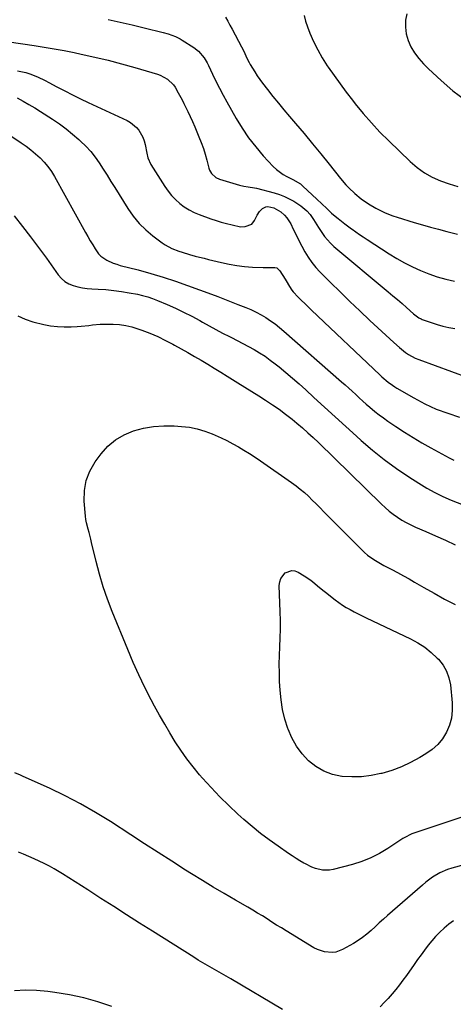
# Model space of a CAD drawing. Units: inches. Extents: x 1825431 to 1830819, y 442185 to 447517.
# Drawn here: x 1827245 to 1827488, y 443962 to 444514 of the extents above; entities that cross this region are included whole.
import ezdxf

# ---------------------------------------------------------------- set-up
doc = ezdxf.new("R2010")
doc.units = ezdxf.units.IN
doc.header["$MEASUREMENT"] = 0
doc.layers.add('7', color=7, linetype='Continuous')
doc.layers.add('8', color=7, linetype='Continuous')

msp = doc.modelspace()

# ---------------------------------------------------------------- linework, layer by layer
at = {"layer": '7', "color": 18}
for points in [[(1827360.35, 444515.13, 2048), (1827361.53, 444512.83, 2048), (1827362.73, 444510.54, 2048), (1827363.94, 444508.25, 2048), (1827369.27, 444498.36, 2048), (1827369.91, 444497.13, 2048), (1827371.12, 444494.65, 2048), (1827372.27, 444492.13, 2048), (1827373.52, 444489.67, 2048), (1827374.2, 444488.47, 2048), (1827376.68, 444484.37, 2048), (1827378.05, 444482.26, 2048), (1827379.51, 444480.21, 2048), (1827381.02, 444478.19, 2048), (1827383.9, 444474.49, 2048), (1827386.91, 444470.67, 2048), (1827389.96, 444466.88, 2048), (1827393.07, 444463.14, 2048), (1827396.21, 444459.42, 2048), (1827399.54, 444455.56, 2048), (1827404.33, 444449.9, 2048), (1827409.08, 444444.21, 2048), (1827413.76, 444438.46, 2048), (1827418.39, 444432.67, 2048), (1827424.72, 444424.65, 2048), (1827427.75, 444421.11, 2048), (1827429.37, 444419.44, 2048), (1827432.8, 444416.28, 2048), (1827436.44, 444413.37, 2048), (1827440.51, 444410.56, 2048), (1827444.68, 444408.07, 2048), (1827446.82, 444406.92, 2048), (1827449.36, 444405.7, 2048), (1827451.7, 444404.69, 2048), (1827454.1, 444403.81, 2048), (1827456.53, 444403.01, 2048), (1827466.13, 444400.15, 2048), (1827470.68, 444398.82, 2048), (1827475.23, 444397.53, 2048), (1827479.79, 444396.28, 2048), (1827484.37, 444395.06, 2048), (1827487.37, 444394.28, 2048), (1827490.46, 444393.51, 2048)], [(1827404.41, 444515.97, 2046), (1827405.21, 444512.78, 2046), (1827406.25, 444509.64, 2046), (1827407.63, 444506.16, 2046), (1827409.71, 444501.39, 2046), (1827411.99, 444496.74, 2046), (1827414.58, 444492.24, 2046), (1827417.37, 444487.86, 2046), (1827417.94, 444487.01, 2046), (1827421.22, 444482.32, 2046), (1827424.56, 444477.67, 2046), (1827428, 444473.09, 2046), (1827431.49, 444468.56, 2046), (1827433.08, 444466.54, 2046), (1827437.52, 444461.12, 2046), (1827442.1, 444455.84, 2046), (1827446.9, 444450.74, 2046), (1827451.84, 444445.78, 2046), (1827463.89, 444434.17, 2046), (1827467.77, 444430.88, 2046), (1827471.85, 444427.92, 2046), (1827476.27, 444425.49, 2046), (1827480.91, 444423.4, 2046), (1827485.75, 444421.7, 2046), (1827490.64, 444420.18, 2046)], [(1827462.02, 444516.99, 2044), (1827461.18, 444513.29, 2044), (1827461.14, 444509.44, 2044), (1827461.55, 444505.68, 2044), (1827462.64, 444502.07, 2044), (1827464.25, 444498.45, 2044), (1827466.36, 444495.08, 2044), (1827468.66, 444491.86, 2044), (1827471.26, 444488.88, 2044), (1827474.05, 444486.05, 2044), (1827481.15, 444479.52, 2044), (1827487.86, 444473.86, 2044), (1827494.85, 444468.61, 2044)], [(1827238.99, 444501.2, 2052), (1827252.93, 444499.18, 2052), (1827258.58, 444498.31, 2052), (1827264.23, 444497.37, 2052), (1827269.86, 444496.32, 2052), (1827275.48, 444495.21, 2052), (1827279.39, 444494.4, 2052), (1827286.94, 444492.73, 2052), (1827294.45, 444490.94, 2052), (1827301.92, 444488.97, 2052), (1827309.35, 444486.88, 2052), (1827322.12, 444483.12, 2052), (1827323.6, 444482.6, 2052), (1827327.73, 444480.39, 2052), (1827331.06, 444477.13, 2052), (1827331.96, 444475.84, 2052), (1827333.8, 444472.75, 2052), (1827335.96, 444468.8, 2052), (1827336.97, 444466.78, 2052), (1827339.12, 444462.3, 2052), (1827340.45, 444459.43, 2052), (1827341.74, 444456.54, 2052), (1827343, 444453.64, 2052), (1827345.37, 444448.07, 2052), (1827346.66, 444444.85, 2052), (1827347.85, 444441.6, 2052), (1827348.89, 444438.3, 2052), (1827349.83, 444434.96, 2052), (1827351, 444430.42, 2052), (1827351.36, 444429.37, 2052), (1827352.44, 444427.49, 2052), (1827354.89, 444425.29, 2052), (1827356.91, 444424.4, 2052), (1827368.18, 444420.98, 2052), (1827370.52, 444420.4, 2052), (1827372.92, 444420.07, 2052), (1827376.5, 444419.52, 2052), (1827377.68, 444419.25, 2052), (1827387.61, 444416.67, 2052), (1827390.49, 444415.78, 2052), (1827393.29, 444414.72, 2052), (1827395.99, 444413.41, 2052), (1827398.61, 444411.93, 2052), (1827402.47, 444409.44, 2052), (1827405.8, 444406.65, 2052), (1827407.74, 444404.49, 2052), (1827409.7, 444401.68, 2052), (1827411.55, 444398.77, 2052), (1827412.47, 444397.32, 2052), (1827414.34, 444394.4, 2052), (1827415.83, 444392.3, 2052), (1827417.44, 444390.3, 2052), (1827419.22, 444388.46, 2052), (1827421.12, 444386.72, 2052), (1827451.59, 444361.26, 2052), (1827454.17, 444359.09, 2052), (1827456.73, 444356.91, 2052), (1827459.27, 444354.7, 2052), (1827461.81, 444352.48, 2052), (1827465.74, 444349, 2052), (1827468.65, 444346.72, 2052), (1827469.94, 444346.04, 2052), (1827470.62, 444345.77, 2052), (1827475.68, 444344, 2052), (1827478.93, 444342.97, 2052), (1827482.22, 444342.07, 2052), (1827485.55, 444341.36, 2052), (1827488.91, 444340.78, 2052)], [(1827243.7, 444485, 2054), (1827248.29, 444484, 2054), (1827250.53, 444483.3, 2054), (1827254.92, 444481.59, 2054), (1827259.18, 444479.58, 2054), (1827261.27, 444478.49, 2054), (1827265.77, 444476.05, 2054), (1827270.11, 444473.74, 2054), (1827274.48, 444471.49, 2054), (1827278.9, 444469.32, 2054), (1827283.34, 444467.21, 2054), (1827305.08, 444457.13, 2054), (1827306.98, 444456.06, 2054), (1827310.32, 444453.34, 2054), (1827311.75, 444451.69, 2054), (1827313.93, 444447.92, 2054), (1827314.65, 444445.88, 2054), (1827315.19, 444443.76, 2054), (1827316.09, 444438.82, 2054), (1827316.7, 444436.34, 2054), (1827318.46, 444432.47, 2054), (1827326.23, 444420.23, 2054), (1827328.06, 444417.63, 2054), (1827330.04, 444415.16, 2054), (1827332.24, 444412.89, 2054), (1827334.6, 444410.75, 2054), (1827337.15, 444408.86, 2054), (1827339.81, 444407.16, 2054), (1827342.64, 444405.73, 2054), (1827345.56, 444404.5, 2054), (1827352, 444402.18, 2054), (1827354.95, 444401.17, 2054), (1827357.91, 444400.25, 2054), (1827360.92, 444399.43, 2054), (1827363.94, 444398.7, 2054), (1827368.68, 444397.73, 2054), (1827371.34, 444397.76, 2054), (1827374.96, 444399.12, 2054), (1827376.56, 444401.11, 2054), (1827378.11, 444404.19, 2054), (1827379.35, 444406.16, 2054), (1827380.96, 444407.84, 2054), (1827382.89, 444408.85, 2054), (1827383.95, 444408.97, 2054), (1827387.33, 444408.31, 2054), (1827391.34, 444406.06, 2054), (1827393.44, 444404.12, 2054), (1827394.74, 444402.65, 2054), (1827396.84, 444399.29, 2054), (1827398.25, 444396.38, 2054), (1827399.84, 444393.18, 2054), (1827401.45, 444389.99, 2054), (1827403.11, 444386.83, 2054), (1827404.79, 444383.67, 2054), (1827406.62, 444380.62, 2054), (1827408.61, 444377.7, 2054), (1827410.85, 444374.96, 2054), (1827413.26, 444372.35, 2054), (1827419.1, 444366.56, 2054), (1827424.57, 444361.17, 2054), (1827430.09, 444355.82, 2054), (1827435.65, 444350.52, 2054), (1827441.25, 444345.26, 2054), (1827454.63, 444332.81, 2054), (1827457.83, 444329.99, 2054), (1827461.18, 444327.35, 2054), (1827462.94, 444326.16, 2054), (1827466.65, 444324.15, 2054), (1827468.62, 444323.34, 2054), (1827496.26, 444313.22, 2054)], [(1827243.42, 444469.81, 2056), (1827246.75, 444468.04, 2056), (1827250.04, 444466.2, 2056), (1827253.28, 444464.27, 2056), (1827256.48, 444462.26, 2056), (1827263.22, 444457.89, 2056), (1827267.09, 444455.25, 2056), (1827270.88, 444452.49, 2056), (1827274.53, 444449.55, 2056), (1827278.09, 444446.5, 2056), (1827279.03, 444445.66, 2056), (1827281.92, 444442.83, 2056), (1827284.66, 444439.87, 2056), (1827287.15, 444436.7, 2056), (1827289.48, 444433.4, 2056), (1827291.68, 444429.98, 2056), (1827293.86, 444426.55, 2056), (1827296.02, 444423.11, 2056), (1827298.18, 444419.66, 2056), (1827305.49, 444407.87, 2056), (1827308.51, 444403.57, 2056), (1827311.82, 444399.53, 2056), (1827315.55, 444395.89, 2056), (1827319.58, 444392.52, 2056), (1827324.7, 444388.7, 2056), (1827326.43, 444387.52, 2056), (1827330.1, 444385.53, 2056), (1827334.02, 444384.03, 2056), (1827336.02, 444383.37, 2056), (1827340.06, 444382.17, 2056), (1827343.32, 444381.29, 2056), (1827345.77, 444380.64, 2056), (1827348.22, 444380.02, 2056), (1827350.68, 444379.4, 2056), (1827358.1, 444377.58, 2056), (1827362.36, 444376.67, 2056), (1827366.65, 444375.92, 2056), (1827370.98, 444375.43, 2056), (1827375.33, 444375.12, 2056), (1827381.38, 444374.86, 2056), (1827382.72, 444374.83, 2056), (1827385.4, 444374.92, 2056), (1827387.97, 444374.94, 2056), (1827389.07, 444374.62, 2056), (1827390.83, 444373.03, 2056), (1827393.71, 444368.34, 2056), (1827394.33, 444367.31, 2056), (1827396.17, 444364.19, 2056), (1827397.49, 444362.18, 2056), (1827398.25, 444361.25, 2056), (1827401, 444358.34, 2056), (1827402.83, 444356.47, 2056), (1827404.68, 444354.62, 2056), (1827406.55, 444352.8, 2056), (1827408.43, 444350.99, 2056), (1827446.88, 444314.74, 2056), (1827448, 444313.71, 2056), (1827451.46, 444310.74, 2056), (1827453.88, 444308.93, 2056), (1827455.15, 444308.1, 2056), (1827456.44, 444307.31, 2056), (1827465.92, 444301.8, 2056), (1827472.07, 444298.54, 2056), (1827478.37, 444295.62, 2056), (1827484.88, 444293.2, 2056), (1827491.53, 444291.12, 2056)], [(1827234.8, 444451.95, 2058), (1827245.75, 444444.71, 2058), (1827248.5, 444442.78, 2058), (1827251.18, 444440.76, 2058), (1827253.75, 444438.61, 2058), (1827256.25, 444436.36, 2058), (1827258.57, 444433.95, 2058), (1827260.73, 444431.41, 2058), (1827262.65, 444428.69, 2058), (1827264.4, 444425.84, 2058), (1827281.79, 444394.48, 2058), (1827283.11, 444392.16, 2058), (1827284.44, 444389.85, 2058), (1827285.8, 444387.55, 2058), (1827287.19, 444385.27, 2058), (1827289.04, 444382.6, 2058), (1827290.38, 444381.15, 2058), (1827293.64, 444378.92, 2058), (1827297.37, 444377.3, 2058), (1827299.29, 444376.65, 2058), (1827301.24, 444376.08, 2058), (1827311.36, 444373.47, 2058), (1827318.36, 444371.55, 2058), (1827325.31, 444369.49, 2058), (1827332.2, 444367.22, 2058), (1827339.05, 444364.82, 2058), (1827352.34, 444359.94, 2058), (1827356.06, 444358.55, 2058), (1827359.78, 444357.12, 2058), (1827363.48, 444355.67, 2058), (1827365.33, 444354.95, 2058), (1827367.19, 444354.22, 2058), (1827371.63, 444352.49, 2058), (1827374.54, 444351.26, 2058), (1827377.41, 444349.92, 2058), (1827380.19, 444348.42, 2058), (1827382.92, 444346.81, 2058), (1827385.57, 444345.06, 2058), (1827388.15, 444343.23, 2058), (1827390.65, 444341.28, 2058), (1827393.08, 444339.25, 2058), (1827425.4, 444310.89, 2058), (1827427.4, 444309.12, 2058), (1827429.39, 444307.34, 2058), (1827431.35, 444305.53, 2058), (1827433.3, 444303.71, 2058), (1827435.26, 444301.89, 2058), (1827437.23, 444300.09, 2058), (1827439.23, 444298.32, 2058), (1827441.25, 444296.57, 2058), (1827444.05, 444294.23, 2058), (1827446.4, 444292.38, 2058), (1827448.82, 444290.61, 2058), (1827451.27, 444288.89, 2058), (1827455.83, 444285.82, 2058), (1827460.63, 444282.68, 2058), (1827465.49, 444279.62, 2058), (1827470.44, 444276.7, 2058), (1827475.44, 444273.88, 2058), (1827485.63, 444268.29, 2058), (1827488.27, 444266.93, 2058)], [(1827243.88, 444347.87, 2062), (1827247.87, 444345.85, 2062), (1827252.2, 444344.37, 2062), (1827258.41, 444342.95, 2062), (1827262.2, 444342.26, 2062), (1827266.01, 444341.78, 2062), (1827269.85, 444341.63, 2062), (1827273.7, 444341.7, 2062), (1827277.1, 444341.9, 2062), (1827279.27, 444342.06, 2062), (1827283.6, 444342.45, 2062), (1827285.76, 444342.69, 2062), (1827290.08, 444343.07, 2062), (1827294.43, 444343.16, 2062), (1827297.26, 444343.13, 2062), (1827300.82, 444342.9, 2062), (1827304.34, 444342.44, 2062), (1827307.79, 444341.62, 2062), (1827311.2, 444340.57, 2062), (1827313.44, 444339.75, 2062), (1827317.89, 444338.01, 2062), (1827322.28, 444336.14, 2062), (1827326.59, 444334.07, 2062), (1827330.83, 444331.87, 2062), (1827331.69, 444331.4, 2062), (1827335.45, 444329.31, 2062), (1827339.19, 444327.21, 2062), (1827342.91, 444325.07, 2062), (1827346.61, 444322.9, 2062), (1827350.3, 444320.7, 2062), (1827353.97, 444318.48, 2062), (1827357.63, 444316.23, 2062), (1827361.28, 444313.97, 2062), (1827367.27, 444310.21, 2062), (1827371.14, 444307.79, 2062), (1827375.02, 444305.37, 2062), (1827378.9, 444302.95, 2062), (1827382.77, 444300.53, 2062), (1827386.6, 444298.05, 2062), (1827390.36, 444295.46, 2062), (1827394.01, 444292.73, 2062), (1827397.6, 444289.9, 2062), (1827400.32, 444287.66, 2062), (1827403.44, 444285.03, 2062), (1827406.51, 444282.35, 2062), (1827409.51, 444279.59, 2062), (1827412.47, 444276.78, 2062), (1827447.74, 444242.34, 2062), (1827449.87, 444240.37, 2062), (1827452.07, 444238.48, 2062), (1827454.37, 444236.71, 2062), (1827456.73, 444235.02, 2062), (1827459.18, 444233.46, 2062), (1827461.68, 444232, 2062), (1827464.26, 444230.68, 2062), (1827466.89, 444229.45, 2062), (1827472.58, 444226.99, 2062), (1827478.09, 444224.58, 2062), (1827483.58, 444222.13, 2062), (1827489.05, 444219.63, 2062)], [(1827492.83, 444067.13, 2064), (1827464.7, 444057.79, 2064), (1827460.47, 444055.56, 2064), (1827459.79, 444055.12, 2064), (1827459.12, 444054.68, 2064), (1827451.28, 444049.49, 2064), (1827446.57, 444046.7, 2064), (1827441.72, 444044.23, 2064), (1827436.65, 444042.25, 2064), (1827431.44, 444040.6, 2064), (1827420.62, 444037.74, 2064), (1827418.63, 444037.39, 2064), (1827414.65, 444037.4, 2064), (1827410.7, 444038.38, 2064), (1827408.78, 444039.09, 2064), (1827405.1, 444040.87, 2064), (1827404.22, 444041.37, 2064), (1827402.01, 444042.66, 2064), (1827399.82, 444043.98, 2064), (1827397.67, 444045.36, 2064), (1827395.54, 444046.78, 2064), (1827389.74, 444050.77, 2064), (1827384.8, 444054.3, 2064), (1827379.95, 444057.95, 2064), (1827375.25, 444061.79, 2064), (1827370.64, 444065.75, 2064), (1827367.24, 444068.78, 2064), (1827362.07, 444073.57, 2064), (1827357.02, 444078.5, 2064), (1827352.17, 444083.61, 2064), (1827347.45, 444088.85, 2064), (1827345.75, 444090.8, 2064), (1827342.08, 444095.24, 2064), (1827338.56, 444099.79, 2064), (1827335.26, 444104.49, 2064), (1827332.1, 444109.31, 2064), (1827329.1, 444114.23, 2064), (1827326.17, 444119.19, 2064), (1827323.33, 444124.21, 2064), (1827320.55, 444129.26, 2064), (1827318.66, 444132.79, 2064), (1827315.1, 444139.69, 2064), (1827311.69, 444146.66, 2064), (1827308.5, 444153.73, 2064), (1827305.45, 444160.88, 2064), (1827296.76, 444182.19, 2064), (1827294.14, 444189.09, 2064), (1827291.72, 444196.05, 2064), (1827289.63, 444203.11, 2064), (1827287.76, 444210.24, 2064), (1827285.21, 444220.91, 2064), (1827284.75, 444222.75, 2064), (1827283.73, 444226.42, 2064), (1827283.18, 444228.24, 2064), (1827282.24, 444231.9, 2064), (1827281.93, 444233.77, 2064), (1827281.71, 444235.65, 2064), (1827281.02, 444244.01, 2064), (1827281.18, 444249.89, 2064), (1827282.13, 444255.55, 2064), (1827284.28, 444260.87, 2064), (1827287.22, 444265.97, 2064), (1827290.58, 444270.55, 2064), (1827294.37, 444274.78, 2064), (1827298.57, 444278.43, 2064), (1827303.4, 444281.21, 2064), (1827308.64, 444283.41, 2064), (1827314.26, 444284.81, 2064), (1827319.92, 444285.8, 2064), (1827325.66, 444286.17, 2064), (1827331.45, 444286.13, 2064), (1827335.59, 444285.87, 2064), (1827340.04, 444285.36, 2064), (1827344.42, 444284.54, 2064), (1827348.69, 444283.27, 2064), (1827352.89, 444281.7, 2064), (1827354.45, 444281.02, 2064), (1827357.78, 444279.5, 2064), (1827361.07, 444277.9, 2064), (1827364.31, 444276.2, 2064), (1827367.51, 444274.42, 2064), (1827370.65, 444272.54, 2064), (1827373.77, 444270.62, 2064), (1827376.84, 444268.63, 2064), (1827379.87, 444266.58, 2064), (1827397.37, 444254.48, 2064), (1827399.84, 444252.68, 2064), (1827402.24, 444250.81, 2064), (1827404.54, 444248.81, 2064), (1827406.78, 444246.73, 2064), (1827408.96, 444244.59, 2064), (1827411.14, 444242.44, 2064), (1827413.31, 444240.28, 2064), (1827415.47, 444238.12, 2064), (1827436.67, 444216.77, 2064), (1827438.26, 444215.27, 2064), (1827439.9, 444213.85, 2064), (1827443.44, 444211.31, 2064), (1827445.29, 444210.16, 2064), (1827449.08, 444207.99, 2064), (1827451.01, 444206.97, 2064), (1827453.59, 444205.66, 2064), (1827456.82, 444203.98, 2064), (1827460.02, 444202.26, 2064), (1827463.2, 444200.5, 2064), (1827466.35, 444198.69, 2064), (1827471.54, 444195.67, 2064), (1827477.31, 444192.4, 2064), (1827483.13, 444189.22, 2064), (1827489.02, 444186.17, 2064)], [(1827434.64, 444180.92, 2066), (1827436.89, 444179.8, 2066), (1827439.15, 444178.71, 2066), (1827464.04, 444166.95, 2066), (1827468.14, 444164.73, 2066), (1827472.05, 444162.24, 2066), (1827475.66, 444159.34, 2066), (1827479.07, 444156.17, 2066), (1827479.78, 444155.44, 2066), (1827482.29, 444152.24, 2066), (1827484.31, 444148.82, 2066), (1827485.61, 444145.06, 2066), (1827486.41, 444141.07, 2066), (1827487.38, 444131.01, 2066), (1827487.42, 444126.75, 2066), (1827486.98, 444122.57, 2066), (1827485.83, 444118.54, 2066), (1827484.21, 444114.6, 2066), (1827481.93, 444110.99, 2066), (1827479.31, 444107.7, 2066), (1827476.17, 444104.9, 2066), (1827472.69, 444102.43, 2066), (1827469.22, 444100.38, 2066), (1827464.12, 444097.65, 2066), (1827458.89, 444095.22, 2066), (1827453.47, 444093.24, 2066), (1827447.93, 444091.55, 2066), (1827447.37, 444091.41, 2066), (1827442, 444090.33, 2066), (1827436.6, 444089.65, 2066), (1827431.15, 444089.56, 2066), (1827425.68, 444089.87, 2066), (1827425.49, 444089.89, 2066), (1827420.33, 444091, 2066), (1827415.45, 444092.72, 2066), (1827411.01, 444095.37, 2066), (1827406.85, 444098.63, 2066), (1827403.26, 444102.6, 2066), (1827400.07, 444106.84, 2066), (1827397.49, 444111.48, 2066), (1827395.33, 444116.38, 2066), (1827395.23, 444116.64, 2066), (1827393.58, 444121.93, 2066), (1827392.26, 444127.28, 2066), (1827391.41, 444132.73, 2066), (1827390.88, 444138.25, 2066), (1827390.64, 444142.99, 2066), (1827390.47, 444147.87, 2066), (1827390.41, 444152.76, 2066), (1827390.5, 444157.64, 2066), (1827390.71, 444162.52, 2066), (1827390.92, 444167.41, 2066), (1827391.05, 444172.29, 2066), (1827391.04, 444177.18, 2066), (1827390.95, 444182.06, 2066), (1827390.45, 444196.82, 2066), (1827390.69, 444198.87, 2066), (1827391.27, 444200.76, 2066), (1827393.82, 444203.88, 2066), (1827397.41, 444205.19, 2066), (1827399.25, 444204.95, 2066), (1827401.12, 444204.26, 2066), (1827404.45, 444202.26, 2066), (1827407.58, 444200.17, 2066), (1827409.06, 444199.01, 2066), (1827411.93, 444196.56, 2066), (1827414.84, 444194.15, 2066), (1827416.32, 444192.98, 2066), (1827421.81, 444188.73, 2066), (1827423.83, 444187.24, 2066), (1827425.89, 444185.82, 2066), (1827428.02, 444184.5, 2066), (1827430.19, 444183.25, 2066), (1827432.41, 444182.08, 2066), (1827434.64, 444180.92, 2066)], [(1827494.74, 444040.51, 2062), (1827487.14, 444038.52, 2062), (1827484.86, 444037.8, 2062), (1827480.5, 444035.92, 2062), (1827476.41, 444033.43, 2062), (1827472.56, 444030.58, 2062), (1827470.72, 444029.04, 2062), (1827451.12, 444011.88, 2062), (1827448.8, 444009.83, 2062), (1827446.5, 444007.78, 2062), (1827444.21, 444005.7, 2062), (1827441.93, 444003.61, 2062), (1827439.6, 444001.6, 2062), (1827437.19, 443999.71, 2062), (1827434.65, 443997.98, 2062), (1827432.02, 443996.37, 2062), (1827425.97, 443992.95, 2062), (1827422.07, 443991.47, 2062), (1827420.01, 443991.22, 2062), (1827415.79, 443991.58, 2062), (1827411.78, 443992.91, 2062), (1827409.88, 443993.89, 2062), (1827394.35, 444003.33, 2062), (1827391.66, 444004.98, 2062), (1827388.97, 444006.64, 2062), (1827386.29, 444008.33, 2062), (1827383.62, 444010.03, 2062), (1827380.94, 444011.71, 2062), (1827378.25, 444013.37, 2062), (1827375.54, 444015, 2062), (1827372.81, 444016.59, 2062), (1827365.83, 444020.59, 2062), (1827359.61, 444024.21, 2062), (1827353.43, 444027.87, 2062), (1827347.29, 444031.61, 2062), (1827341.19, 444035.39, 2062), (1827337.91, 444037.45, 2062), (1827330.19, 444042.32, 2062), (1827322.5, 444047.22, 2062), (1827314.82, 444052.15, 2062), (1827307.17, 444057.11, 2062), (1827295.76, 444064.54, 2062), (1827287.46, 444069.68, 2062), (1827279.01, 444074.56, 2062), (1827270.34, 444079.03, 2062), (1827261.53, 444083.24, 2062), (1827246.85, 444089.84, 2062), (1827245.27, 444090.54, 2062), (1827242.08, 444091.9, 2062)], [(1827296.57, 443961, 2058), (1827288.74, 443963.65, 2058), (1827280.82, 443965.93, 2058), (1827272.76, 443967.62, 2058), (1827264.6, 443968.92, 2058), (1827260.59, 443969.42, 2058), (1827254.36, 443969.93, 2058), (1827248.15, 443970.13, 2058), (1827241.93, 443969.84, 2058)]]:
    msp.add_polyline3d(points, dxfattribs=at)
at = {"layer": '8', "color": 18}
for points in [[(1827294.46, 444513.68, 2050), (1827301.23, 444512.25, 2050), (1827307.97, 444510.7, 2050), (1827314.7, 444509.09, 2050), (1827325.33, 444506.46, 2050), (1827328.12, 444505.69, 2050), (1827332.2, 444504.22, 2050), (1827334.78, 444502.94, 2050), (1827336.02, 444502.21, 2050), (1827342.49, 444498.13, 2050), (1827345.09, 444496.11, 2050), (1827348.23, 444492.27, 2050), (1827349.93, 444489.41, 2050), (1827350.68, 444487.93, 2050), (1827352.99, 444483.08, 2050), (1827354.9, 444479.17, 2050), (1827356.86, 444475.29, 2050), (1827358.9, 444471.45, 2050), (1827360.99, 444467.63, 2050), (1827366.19, 444458.4, 2050), (1827369.58, 444452.84, 2050), (1827373.21, 444447.47, 2050), (1827377.22, 444442.36, 2050), (1827381.47, 444437.44, 2050), (1827387.08, 444431.37, 2050), (1827388.79, 444429.73, 2050), (1827392.59, 444426.93, 2050), (1827394.67, 444425.78, 2050), (1827398.13, 444424.12, 2050), (1827402.27, 444421.7, 2050), (1827403.74, 444420.48, 2050), (1827411.59, 444413.16, 2050), (1827414.33, 444410.56, 2050), (1827417.03, 444407.92, 2050), (1827419.76, 444405.32, 2050), (1827422.63, 444402.85, 2050), (1827423.39, 444402.23, 2050), (1827427.12, 444399.29, 2050), (1827430.97, 444396.5, 2050), (1827431.24, 444396.31, 2050), (1827433.34, 444394.86, 2050), (1827435.44, 444393.43, 2050), (1827437.55, 444392.01, 2050), (1827439.68, 444390.61, 2050), (1827452.08, 444382.49, 2050), (1827456.33, 444379.87, 2050), (1827460.67, 444377.41, 2050), (1827465.13, 444375.18, 2050), (1827469.68, 444373.11, 2050), (1827474.33, 444371.3, 2050), (1827479.05, 444369.67, 2050), (1827483.84, 444368.31, 2050), (1827488.7, 444367.13, 2050)], [(1827241.75, 444403.73, 2060), (1827246.39, 444397.9, 2060), (1827250.97, 444392.02, 2060), (1827255.43, 444386.06, 2060), (1827259.83, 444380.05, 2060), (1827266.48, 444370.76, 2060), (1827268.22, 444368.78, 2060), (1827270.15, 444367.08, 2060), (1827272.38, 444365.79, 2060), (1827274.8, 444364.77, 2060), (1827277.41, 444364.07, 2060), (1827280.03, 444363.51, 2060), (1827282.7, 444363.15, 2060), (1827285.38, 444362.93, 2060), (1827288.81, 444362.77, 2060), (1827293.22, 444362.48, 2060), (1827297.61, 444362.06, 2060), (1827301.98, 444361.46, 2060), (1827306.34, 444360.73, 2060), (1827310.93, 444359.86, 2060), (1827313.8, 444359.22, 2060), (1827316.63, 444358.46, 2060), (1827319.4, 444357.52, 2060), (1827322.14, 444356.45, 2060), (1827327.48, 444354.18, 2060), (1827332.16, 444352.09, 2060), (1827336.78, 444349.9, 2060), (1827341.34, 444347.56, 2060), (1827345.84, 444345.11, 2060), (1827347.29, 444344.29, 2060), (1827351.05, 444342.2, 2060), (1827354.82, 444340.16, 2060), (1827358.62, 444338.17, 2060), (1827362.45, 444336.23, 2060), (1827363.73, 444335.59, 2060), (1827366.91, 444333.97, 2060), (1827370.09, 444332.32, 2060), (1827373.23, 444330.62, 2060), (1827376.36, 444328.88, 2060), (1827379.43, 444327.05, 2060), (1827382.44, 444325.13, 2060), (1827385.35, 444323.06, 2060), (1827388.19, 444320.91, 2060), (1827390.31, 444319.22, 2060), (1827394.12, 444316.11, 2060), (1827397.9, 444312.94, 2060), (1827401.59, 444309.68, 2060), (1827405.24, 444306.37, 2060), (1827409.85, 444302.1, 2060), (1827415.78, 444296.63, 2060), (1827421.73, 444291.19, 2060), (1827427.72, 444285.77, 2060), (1827433.72, 444280.38, 2060), (1827436.32, 444278.07, 2060), (1827442.75, 444272.59, 2060), (1827449.34, 444267.33, 2060), (1827456.17, 444262.38, 2060), (1827463.15, 444257.64, 2060), (1827468.79, 444254, 2060), (1827473.14, 444251.36, 2060), (1827477.59, 444248.9, 2060), (1827482.16, 444246.69, 2060), (1827486.83, 444244.65, 2060), (1827496.95, 444240.56, 2060)], [(1827392.29, 443959.27, 2060), (1827363.27, 443976.42, 2060), (1827360.67, 443977.95, 2060), (1827358.07, 443979.47, 2060), (1827355.45, 443980.97, 2060), (1827352.83, 443982.45, 2060), (1827350.22, 443983.95, 2060), (1827347.62, 443985.48, 2060), (1827345.04, 443987.03, 2060), (1827342.47, 443988.62, 2060), (1827319.31, 444003.13, 2060), (1827312.06, 444007.71, 2060), (1827304.82, 444012.3, 2060), (1827297.6, 444016.93, 2060), (1827290.4, 444021.58, 2060), (1827283.15, 444026.3, 2060), (1827279.58, 444028.6, 2060), (1827276, 444030.89, 2060), (1827272.41, 444033.15, 2060), (1827268.8, 444035.39, 2060), (1827266.97, 444036.52, 2060), (1827264.24, 444038.14, 2060), (1827261.48, 444039.68, 2060), (1827258.65, 444041.11, 2060), (1827255.79, 444042.46, 2060), (1827252.89, 444043.75, 2060), (1827249.97, 444045.01, 2060), (1827247.05, 444046.23, 2060), (1827244.11, 444047.43, 2060)], [(1827488.11, 444009.06, 2060), (1827485.46, 444007.04, 2060), (1827482.88, 444004.92, 2060), (1827480.4, 444002.62, 2060), (1827478.08, 444000.29, 2060), (1827475.92, 443997.82, 2060), (1827473.85, 443995.27, 2060), (1827471.88, 443992.63, 2060), (1827469.92, 443989.98, 2060), (1827467.99, 443987.31, 2060), (1827466.08, 443984.62, 2060), (1827461.7, 443978.39, 2060), (1827459.79, 443975.74, 2060), (1827457.82, 443973.12, 2060), (1827455.79, 443970.56, 2060), (1827453.72, 443968.03, 2060), (1827451.56, 443965.57, 2060), (1827449.33, 443963.19, 2060), (1827447, 443960.9, 2060)]]:
    msp.add_polyline3d(points, dxfattribs=at)

doc.saveas('drawing.dxf')
